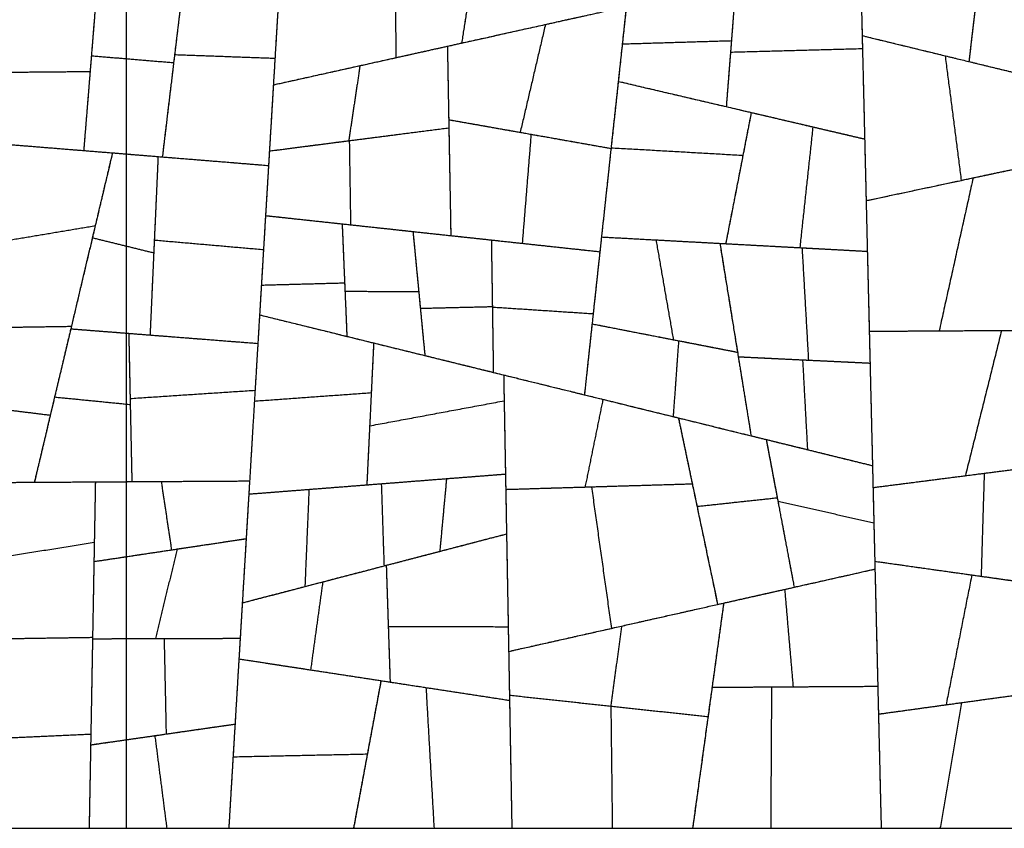
# Model space of a CAD drawing. Units: millimetres. Extents: x -368 to 379, y -377 to 424.
# Drawn here: x -259 to -187, y -120 to -62 of the extents above; entities that cross this region are included whole.
import ezdxf

# ---------------------------------------------------------------- set-up
doc = ezdxf.new("R2010")
doc.units = ezdxf.units.MM
doc.layers.add('Default', color=7, linetype='Continuous', true_color=0x000000)

msp = doc.modelspace()

# ---------------------------------------------------------------- linework, layer by layer
at = {"layer": 'Default', "color": 5, "true_color": 0x0000ff}
for points in [[(-225.419, -56.154), (-225.982, -59.764), (-226.545, -63.374)], [(-225.432, -56.235), (-225.989, -59.804), (-226.545, -63.374)], [(-197.573, -56.942), (-197.491, -60.356), (-197.409, -63.77)], [(-231.386, -57.306), (-231.354, -60.87), (-231.322, -64.434)], [(-231.386, -57.306), (-231.354, -60.87), (-231.322, -64.434)], [(-252.993, -58.55), (-253.272, -61.994), (-253.551, -65.438)], [(-252.993, -58.55), (-253.226, -61.422), (-253.458, -64.295)], [(-250.894, -64.51), (-250.894, -61.546), (-250.894, -58.581)], [(-246.739, -58.644), (-247.109, -61.72), (-247.478, -64.797)], [(-246.739, -58.644), (-247.073, -61.427), (-247.407, -64.211)], [(-239.773, -58.816), (-240.001, -62.614), (-240.229, -66.412)], [(-239.769, -58.748), (-239.941, -61.611), (-240.113, -64.474)], [(-206.603, -58.947), (-206.801, -61.488), (-207, -64.029)], [(-206.603, -58.947), (-206.769, -61.073), (-206.935, -63.198)], [(-197.52, -59.155), (-197.476, -60.993), (-197.432, -62.831)], [(-220.453, -62.021), (-217.512, -61.369), (-214.572, -60.716)], [(-214.572, -60.716), (-215.129, -65.873), (-215.686, -71.031)], [(-214.572, -60.716), (-214.719, -62.076), (-214.866, -63.436)], [(-189.166, -60.408), (-189.418, -62.562), (-189.67, -64.717)], [(-189.215, -60.827), (-189.443, -62.772), (-189.67, -64.717)], [(-226.545, -63.374), (-221.94, -62.351), (-217.335, -61.329)], [(-227.58, -63.604), (-224.017, -62.812), (-220.453, -62.021)], [(-220.453, -62.021), (-221.37, -65.942), (-222.288, -69.862)], [(-220.453, -62.021), (-221.37, -65.942), (-222.288, -69.862)], [(-197.432, -62.831), (-194.415, -63.564), (-191.399, -64.297)], [(-197.432, -62.831), (-197.288, -68.83), (-197.144, -74.83)], [(-197.432, -62.831), (-193.551, -63.774), (-189.67, -64.717)], [(-233.933, -65.014), (-230.756, -64.309), (-227.58, -63.604)], [(-231.322, -64.434), (-228.933, -63.904), (-226.545, -63.374)], [(-227.58, -63.604), (-227.527, -66.569), (-227.473, -69.535)], [(-227.58, -63.604), (-227.532, -66.273), (-227.484, -68.942)], [(-214.866, -63.436), (-215.013, -64.797), (-215.16, -66.158)], [(-214.866, -63.436), (-210.9, -63.317), (-206.935, -63.198)], [(-214.866, -63.436), (-210.9, -63.317), (-206.935, -63.198)], [(-206.935, -63.198), (-207.122, -65.597), (-207.309, -67.995)], [(-253.458, -64.295), (-253.737, -67.74), (-254.017, -71.185)], [(-253.458, -64.295), (-250.468, -64.546), (-247.478, -64.797)], [(-253.458, -64.295), (-250.468, -64.546), (-247.478, -64.797)], [(-247.407, -64.211), (-247.854, -67.93), (-248.3, -71.648)], [(-247.407, -64.211), (-243.76, -64.343), (-240.113, -64.474)], [(-247.407, -64.211), (-243.76, -64.343), (-240.113, -64.474)], [(-207, -64.029), (-207.154, -66.012), (-207.309, -67.995)], [(-207, -64.029), (-202.204, -63.9), (-197.409, -63.77)], [(-207, -64.029), (-202.204, -63.9), (-197.409, -63.77)], [(-197.409, -63.77), (-197.33, -67.059), (-197.251, -70.348)], [(-191.399, -64.297), (-190.814, -68.827), (-190.23, -73.357)], [(-191.399, -64.297), (-190.814, -68.827), (-190.23, -73.357)], [(-191.399, -64.297), (-187.78, -65.177), (-184.16, -66.056)], [(-250.894, -71.438), (-250.894, -67.974), (-250.894, -64.51)], [(-247.478, -64.797), (-247.889, -68.223), (-248.3, -71.648)], [(-240.113, -64.474), (-240.347, -68.374), (-240.581, -72.274)], [(-240.229, -66.412), (-235.775, -65.423), (-231.322, -64.434)], [(-240.229, -66.412), (-237.081, -65.713), (-233.933, -65.014)], [(-233.933, -65.014), (-234.342, -67.744), (-234.752, -70.474)], [(-233.933, -65.014), (-234.342, -67.744), (-234.752, -70.474)], [(-189.67, -64.717), (-186.027, -65.602), (-182.385, -66.487)], [(-259.804, -65.495), (-256.677, -65.466), (-253.551, -65.438)], [(-259.804, -65.495), (-256.677, -65.466), (-253.551, -65.438)], [(-253.551, -65.438), (-253.784, -68.312), (-254.017, -71.185)], [(-240.229, -66.412), (-240.373, -68.815), (-240.517, -71.218)], [(-215.16, -66.158), (-215.42, -68.572), (-215.681, -70.986)], [(-215.16, -66.158), (-210.326, -67.289), (-205.492, -68.42)], [(-215.16, -66.158), (-211.234, -67.076), (-207.309, -67.995)], [(-205.492, -68.42), (-206.421, -73.188), (-207.351, -77.957)], [(-207.309, -67.995), (-202.28, -69.172), (-197.251, -70.348)], [(-205.492, -68.42), (-205.795, -69.976), (-206.098, -71.533)], [(-205.492, -68.42), (-203.253, -68.944), (-201.014, -69.468)], [(-227.484, -68.942), (-224.491, -69.472), (-221.498, -70.002)], [(-227.484, -68.942), (-227.408, -73.156), (-227.332, -77.37)], [(-227.484, -68.942), (-224.886, -69.402), (-222.288, -69.862)], [(-234.752, -70.474), (-231.112, -70.005), (-227.473, -69.535)], [(-234.71, -70.469), (-231.091, -70.002), (-227.473, -69.535)], [(-227.473, -69.535), (-227.403, -73.453), (-227.332, -77.37)], [(-222.288, -69.862), (-218.987, -70.446), (-215.686, -71.031)], [(-221.498, -70.002), (-221.819, -73.966), (-222.14, -77.931)], [(-221.498, -70.002), (-221.819, -73.966), (-222.14, -77.931)], [(-221.498, -70.002), (-218.592, -70.516), (-215.686, -71.031)], [(-201.014, -69.468), (-201.489, -73.858), (-201.963, -78.248)], [(-201.014, -69.468), (-201.489, -73.858), (-201.963, -78.248)], [(-201.014, -69.468), (-199.133, -69.908), (-197.251, -70.348)], [(-260.053, -70.696), (-257.035, -70.941), (-254.017, -71.185)], [(-259.284, -70.759), (-255.604, -71.057), (-251.923, -71.355)], [(-240.517, -71.218), (-237.613, -70.843), (-234.71, -70.469)], [(-240.517, -71.218), (-237.634, -70.846), (-234.752, -70.474)], [(-234.71, -70.469), (-234.664, -73.526), (-234.618, -76.583)], [(-234.71, -70.469), (-234.664, -73.526), (-234.618, -76.583)], [(-197.251, -70.348), (-197.153, -74.43), (-197.055, -78.513)], [(-254.017, -71.185), (-251.158, -71.417), (-248.3, -71.648)], [(-251.923, -71.355), (-252.654, -74.439), (-253.385, -77.524)], [(-251.923, -71.355), (-252.55, -74.002), (-253.178, -76.648)], [(-251.923, -71.355), (-250.267, -71.489), (-248.611, -71.623)], [(-250.894, -78.137), (-250.894, -74.787), (-250.894, -71.438)], [(-240.517, -71.218), (-240.658, -73.567), (-240.799, -75.915)], [(-215.686, -71.031), (-216.091, -74.785), (-216.497, -78.54)], [(-215.681, -70.986), (-216.031, -74.228), (-216.381, -77.469)], [(-215.681, -70.986), (-210.89, -71.259), (-206.098, -71.533)], [(-215.681, -70.986), (-210.89, -71.259), (-206.098, -71.533)], [(-206.098, -71.533), (-206.725, -74.745), (-207.351, -77.957)], [(-248.611, -71.623), (-248.768, -75.122), (-248.926, -78.621)], [(-248.611, -71.623), (-248.747, -74.658), (-248.884, -77.693)], [(-248.611, -71.623), (-244.596, -71.948), (-240.581, -72.274)], [(-248.3, -71.648), (-244.44, -71.961), (-240.581, -72.274)], [(-240.581, -72.274), (-240.764, -75.328), (-240.947, -78.383)], [(-190.23, -73.357), (-187.323, -72.738), (-184.415, -72.118)], [(-189.366, -73.173), (-186.89, -72.646), (-184.415, -72.118)], [(-197.144, -74.83), (-193.255, -74.001), (-189.366, -73.173)], [(-197.144, -74.83), (-193.687, -74.093), (-190.23, -73.357)], [(-189.366, -73.173), (-190.6, -78.733), (-191.834, -84.293)], [(-189.366, -73.173), (-190.6, -78.733), (-191.834, -84.293)], [(-197.144, -74.83), (-197.03, -79.576), (-196.916, -84.323)], [(-240.799, -75.915), (-240.951, -78.442), (-241.102, -80.968)], [(-240.799, -75.915), (-238.014, -76.216), (-235.23, -76.517)], [(-240.799, -75.915), (-237.709, -76.249), (-234.618, -76.583)], [(-235.23, -76.517), (-235.14, -78.661), (-235.05, -80.804)], [(-235.23, -76.517), (-235.127, -78.965), (-235.024, -81.413)], [(-235.23, -76.517), (-232.656, -76.795), (-230.082, -77.073)], [(-260.283, -77.842), (-256.73, -77.245), (-253.178, -76.648)], [(-260.283, -77.842), (-256.73, -77.245), (-253.178, -76.648)], [(-253.178, -76.648), (-254.044, -80.305), (-254.911, -83.962)], [(-234.618, -76.583), (-230.975, -76.976), (-227.332, -77.37)], [(-230.082, -77.073), (-229.872, -79.259), (-229.662, -81.445)], [(-230.082, -77.073), (-229.814, -79.863), (-229.546, -82.654)], [(-230.082, -77.073), (-227.233, -77.381), (-224.384, -77.688)], [(-253.385, -77.524), (-254.17, -80.835), (-254.955, -84.146)], [(-253.385, -77.524), (-251.155, -78.072), (-248.926, -78.621)], [(-253.385, -77.524), (-251.155, -78.072), (-248.926, -78.621)], [(-248.884, -77.693), (-249.039, -81.144), (-249.194, -84.595)], [(-248.884, -77.693), (-244.915, -78.038), (-240.947, -78.383)], [(-248.884, -77.693), (-244.915, -78.038), (-240.947, -78.383)], [(-227.332, -77.37), (-224.736, -77.65), (-222.14, -77.931)], [(-224.384, -77.688), (-224.348, -80.108), (-224.311, -82.528)], [(-224.384, -77.688), (-224.348, -80.126), (-224.311, -82.563)], [(-224.384, -77.688), (-220.44, -78.114), (-216.497, -78.54)], [(-222.14, -77.931), (-219.318, -78.235), (-216.497, -78.54)], [(-216.381, -77.469), (-216.722, -80.628), (-217.063, -83.786)], [(-216.381, -77.469), (-214.4, -77.576), (-212.419, -77.683)], [(-216.381, -77.469), (-211.866, -77.713), (-207.351, -77.957)], [(-212.419, -77.683), (-211.788, -81.311), (-211.157, -84.938)], [(-212.419, -77.683), (-211.788, -81.311), (-211.157, -84.938)], [(-212.419, -77.683), (-210.096, -77.808), (-207.774, -77.934)], [(-207.774, -77.934), (-207.133, -81.891), (-206.492, -85.848)], [(-207.774, -77.934), (-207.106, -82.056), (-206.438, -86.177)], [(-207.774, -77.934), (-204.788, -78.095), (-201.803, -78.256)], [(-207.351, -77.957), (-204.657, -78.102), (-201.963, -78.248)], [(-250.894, -84.463), (-250.894, -81.3), (-250.894, -78.137)], [(-248.926, -78.621), (-249.06, -81.608), (-249.194, -84.595)], [(-240.947, -78.383), (-241.152, -81.795), (-241.357, -85.207)], [(-216.497, -78.54), (-216.74, -80.793), (-216.984, -83.046)], [(-201.963, -78.248), (-199.509, -78.38), (-197.055, -78.513)], [(-201.803, -78.256), (-201.57, -82.339), (-201.337, -86.422)], [(-201.803, -78.256), (-201.57, -82.339), (-201.337, -86.422)], [(-201.803, -78.256), (-199.429, -78.384), (-197.055, -78.513)], [(-197.055, -78.513), (-196.958, -82.575), (-196.86, -86.637)], [(-241.102, -80.968), (-238.076, -80.886), (-235.05, -80.804)], [(-241.102, -80.968), (-238.076, -80.886), (-235.05, -80.804)], [(-235.05, -80.804), (-234.968, -82.75), (-234.886, -84.695)], [(-241.102, -80.968), (-241.167, -82.051), (-241.232, -83.134)], [(-235.024, -81.413), (-232.343, -81.429), (-229.662, -81.445)], [(-235.024, -81.413), (-234.955, -83.054), (-234.886, -84.695)], [(-235.024, -81.413), (-232.343, -81.429), (-229.662, -81.445)], [(-229.662, -81.445), (-229.439, -83.767), (-229.217, -86.089)], [(-229.546, -82.654), (-226.929, -82.591), (-224.311, -82.528)], [(-229.546, -82.654), (-226.929, -82.591), (-224.311, -82.528)], [(-229.546, -82.654), (-229.381, -84.372), (-229.217, -86.089)], [(-224.311, -82.528), (-224.276, -84.921), (-224.24, -87.314)], [(-224.311, -82.563), (-220.647, -82.805), (-216.984, -83.046)], [(-224.311, -82.563), (-224.275, -84.938), (-224.24, -87.314)], [(-224.311, -82.563), (-220.647, -82.805), (-216.984, -83.046)], [(-241.232, -83.134), (-241.42, -86.266), (-241.608, -89.399)], [(-241.232, -83.134), (-237.086, -84.153), (-232.94, -85.173)], [(-241.232, -83.134), (-238.059, -83.914), (-234.886, -84.695)], [(-216.984, -83.046), (-217.302, -85.994), (-217.62, -88.942)], [(-261.159, -84.056), (-258.035, -84.009), (-254.911, -83.962)], [(-260.881, -84.052), (-257.896, -84.007), (-254.911, -83.962)], [(-254.911, -83.962), (-255.676, -87.192), (-256.442, -90.421)], [(-254.955, -84.146), (-255.542, -86.624), (-256.129, -89.103)], [(-254.955, -84.146), (-252.848, -84.31), (-250.742, -84.475)], [(-254.955, -84.146), (-252.075, -84.371), (-249.194, -84.595)], [(-217.063, -83.786), (-217.342, -86.364), (-217.62, -88.942)], [(-217.063, -83.786), (-213.919, -84.4), (-210.774, -85.013)], [(-217.063, -83.786), (-214.11, -84.362), (-211.157, -84.938)], [(-196.916, -84.323), (-192.107, -84.294), (-187.298, -84.265)], [(-196.916, -84.323), (-194.375, -84.308), (-191.834, -84.293)], [(-196.916, -84.323), (-196.779, -90.005), (-196.643, -95.687)], [(-191.834, -84.293), (-188.379, -84.272), (-184.925, -84.251)], [(-187.298, -84.265), (-188.612, -89.543), (-189.927, -94.821)], [(-187.298, -84.265), (-188.612, -89.543), (-189.927, -94.821)], [(-187.298, -84.265), (-184.165, -84.247), (-181.031, -84.228)], [(-250.894, -89.621), (-250.894, -87.042), (-250.894, -84.463)], [(-250.742, -84.475), (-250.687, -87.061), (-250.633, -89.647)], [(-250.742, -84.475), (-250.692, -86.843), (-250.642, -89.211)], [(-250.742, -84.475), (-246.049, -84.841), (-241.357, -85.207)], [(-249.194, -84.595), (-245.275, -84.901), (-241.357, -85.207)], [(-234.886, -84.695), (-232.051, -85.392), (-229.217, -86.089)], [(-210.774, -85.013), (-210.972, -87.771), (-211.171, -90.529)], [(-210.774, -85.013), (-210.972, -87.771), (-211.171, -90.529)], [(-211.157, -84.938), (-208.824, -85.393), (-206.492, -85.848)], [(-210.774, -85.013), (-208.633, -85.43), (-206.492, -85.848)], [(-241.357, -85.207), (-241.459, -86.909), (-241.561, -88.612)], [(-232.94, -85.173), (-233.085, -88.186), (-233.23, -91.2)], [(-232.94, -85.173), (-233.027, -86.98), (-233.114, -88.787)], [(-232.94, -85.173), (-228.215, -86.336), (-223.489, -87.498)], [(-206.492, -85.848), (-206, -88.885), (-205.508, -91.922)], [(-229.217, -86.089), (-226.728, -86.702), (-224.24, -87.314)], [(-206.438, -86.177), (-204.1, -86.29), (-201.761, -86.402)], [(-206.438, -86.177), (-205.973, -89.05), (-205.508, -91.922)], [(-206.438, -86.177), (-203.888, -86.3), (-201.337, -86.422)], [(-201.761, -86.402), (-201.585, -89.666), (-201.409, -92.93)], [(-201.761, -86.402), (-201.585, -89.666), (-201.409, -92.93)], [(-201.761, -86.402), (-199.311, -86.519), (-196.86, -86.637)], [(-201.337, -86.422), (-199.099, -86.53), (-196.86, -86.637)], [(-224.24, -87.314), (-220.93, -88.128), (-217.62, -88.942)], [(-196.86, -86.637), (-196.771, -90.365), (-196.681, -94.093)], [(-223.489, -87.498), (-223.472, -88.44), (-223.455, -89.382)], [(-223.489, -87.498), (-223.414, -91.659), (-223.339, -95.819)], [(-223.489, -87.498), (-219.881, -88.386), (-216.273, -89.274)], [(-250.642, -89.211), (-246.102, -88.912), (-241.561, -88.612)], [(-250.642, -89.211), (-246.102, -88.912), (-241.561, -88.612)], [(-241.561, -88.612), (-241.759, -91.909), (-241.956, -95.205)], [(-256.129, -89.103), (-256.864, -92.201), (-257.598, -95.299)], [(-256.129, -89.103), (-253.381, -89.375), (-250.633, -89.647)], [(-256.129, -89.103), (-253.381, -89.375), (-250.633, -89.647)], [(-250.642, -89.211), (-250.579, -92.234), (-250.515, -95.257)], [(-241.608, -89.399), (-241.811, -92.778), (-242.014, -96.158)], [(-241.608, -89.399), (-237.361, -89.093), (-233.114, -88.787)], [(-241.608, -89.399), (-237.361, -89.093), (-233.114, -88.787)], [(-233.114, -88.787), (-233.275, -92.138), (-233.436, -95.489)], [(-233.23, -91.2), (-228.342, -90.291), (-223.455, -89.382)], [(-233.23, -91.2), (-228.342, -90.291), (-223.455, -89.382)], [(-223.455, -89.382), (-223.407, -92.042), (-223.359, -94.703)], [(-217.62, -88.942), (-214.396, -89.735), (-211.171, -90.529)], [(-216.273, -89.274), (-216.923, -92.46), (-217.573, -95.646)], [(-216.273, -89.274), (-216.923, -92.46), (-217.573, -95.646)], [(-216.273, -89.274), (-213.529, -89.948), (-210.786, -90.623)], [(-261.331, -89.819), (-258.886, -90.12), (-256.442, -90.421)], [(-261.331, -89.819), (-258.886, -90.12), (-256.442, -90.421)], [(-250.894, -95.259), (-250.894, -92.44), (-250.894, -89.621)], [(-250.633, -89.647), (-250.574, -92.452), (-250.515, -95.257)], [(-256.442, -90.421), (-257.02, -92.86), (-257.598, -95.299)], [(-211.171, -90.529), (-208.339, -91.225), (-205.508, -91.922)], [(-210.786, -90.623), (-210.283, -93.018), (-209.78, -95.413)], [(-210.786, -90.623), (-210.111, -93.84), (-209.435, -97.056)], [(-210.786, -90.623), (-207.595, -91.408), (-204.405, -92.193)], [(-233.23, -91.2), (-233.333, -93.344), (-233.436, -95.489)], [(-205.508, -91.922), (-203.458, -92.426), (-201.409, -92.93)], [(-204.405, -92.193), (-204.004, -94.31), (-203.604, -96.426)], [(-204.405, -92.193), (-203.982, -94.429), (-203.559, -96.665)], [(-204.405, -92.193), (-200.543, -93.143), (-196.681, -94.093)], [(-201.409, -92.93), (-199.045, -93.512), (-196.681, -94.093)], [(-196.681, -94.093), (-196.631, -96.174), (-196.581, -98.256)], [(-189.927, -94.821), (-186.201, -94.34), (-182.476, -93.86)], [(-188.56, -94.645), (-185.518, -94.252), (-182.476, -93.86)], [(-233.436, -95.489), (-228.397, -95.096), (-223.359, -94.703)], [(-232.384, -95.407), (-230.013, -95.222), (-227.643, -95.037)], [(-227.643, -95.037), (-227.889, -97.68), (-228.134, -100.324)], [(-227.643, -95.037), (-227.889, -97.68), (-228.134, -100.324)], [(-227.643, -95.037), (-225.501, -94.87), (-223.359, -94.703)], [(-223.359, -94.703), (-223.32, -96.88), (-223.281, -99.057)], [(-196.643, -95.687), (-192.602, -95.166), (-188.56, -94.645)], [(-196.643, -95.687), (-193.285, -95.254), (-189.927, -94.821)], [(-188.56, -94.645), (-188.672, -98.389), (-188.785, -102.133)], [(-188.56, -94.645), (-188.672, -98.389), (-188.785, -102.133)], [(-262.656, -95.33), (-257.912, -95.301), (-253.167, -95.273)], [(-261.76, -95.324), (-259.679, -95.312), (-257.598, -95.299)], [(-257.598, -95.299), (-254.057, -95.278), (-250.515, -95.257)], [(-253.167, -95.273), (-253.219, -98.168), (-253.272, -101.063)], [(-253.167, -95.273), (-253.207, -97.47), (-253.246, -99.667)], [(-253.167, -95.273), (-250.774, -95.258), (-248.381, -95.244)], [(-250.894, -100.706), (-250.894, -97.983), (-250.894, -95.259)], [(-250.515, -95.257), (-246.236, -95.231), (-241.956, -95.205)], [(-248.381, -95.244), (-245.169, -95.225), (-241.956, -95.205)], [(-248.381, -95.244), (-248.008, -97.731), (-247.635, -100.217)], [(-248.381, -95.244), (-248.008, -97.731), (-247.635, -100.217)], [(-241.956, -95.205), (-242.082, -97.304), (-242.208, -99.403)], [(-242.014, -96.158), (-237.725, -95.823), (-233.436, -95.489)], [(-242.014, -96.158), (-239.827, -95.987), (-237.64, -95.817)], [(-237.64, -95.817), (-237.789, -99.35), (-237.937, -102.882)], [(-237.64, -95.817), (-237.789, -99.35), (-237.937, -102.882)], [(-237.64, -95.817), (-235.012, -95.612), (-232.384, -95.407)], [(-232.384, -95.407), (-232.285, -98.394), (-232.186, -101.381)], [(-232.384, -95.407), (-232.285, -98.394), (-232.186, -101.381)], [(-223.339, -95.819), (-220.223, -95.726), (-217.107, -95.632)], [(-223.339, -95.819), (-220.456, -95.733), (-217.573, -95.646)], [(-223.339, -95.819), (-223.233, -101.71), (-223.127, -107.601)], [(-217.573, -95.646), (-213.676, -95.529), (-209.78, -95.413)], [(-217.107, -95.632), (-213.444, -95.522), (-209.78, -95.413)], [(-217.107, -95.632), (-216.382, -100.776), (-215.656, -105.921)], [(-217.107, -95.632), (-216.382, -100.776), (-215.656, -105.921)], [(-209.78, -95.413), (-208.859, -99.798), (-207.938, -104.184)], [(-196.643, -95.687), (-196.579, -98.366), (-196.515, -101.044)], [(-242.014, -96.158), (-242.251, -100.114), (-242.488, -104.07)], [(-209.435, -97.056), (-206.52, -96.741), (-203.604, -96.426)], [(-209.435, -97.056), (-206.52, -96.741), (-203.604, -96.426)], [(-203.604, -96.426), (-202.99, -99.679), (-202.375, -102.932)], [(-209.435, -97.056), (-208.687, -100.62), (-207.938, -104.184)], [(-203.559, -96.665), (-200.07, -97.46), (-196.581, -98.256)], [(-203.559, -96.665), (-202.967, -99.798), (-202.375, -102.932)], [(-203.559, -96.665), (-200.07, -97.46), (-196.581, -98.256)], [(-196.581, -98.256), (-196.541, -99.933), (-196.501, -101.611)], [(-247.635, -100.217), (-244.922, -99.81), (-242.208, -99.403)], [(-247.229, -100.156), (-244.719, -99.78), (-242.208, -99.403)], [(-242.208, -99.403), (-242.426, -103.024), (-242.643, -106.644)], [(-232.024, -101.339), (-227.652, -100.198), (-223.281, -99.057)], [(-228.134, -100.324), (-225.708, -99.69), (-223.281, -99.057)], [(-223.281, -99.057), (-223.22, -102.43), (-223.159, -105.803)], [(-262.639, -101.16), (-257.943, -100.414), (-253.246, -99.667)], [(-262.639, -101.16), (-257.943, -100.414), (-253.246, -99.667)], [(-253.246, -99.667), (-253.309, -103.12), (-253.371, -106.573)], [(-253.272, -101.063), (-250.25, -100.61), (-247.229, -100.156)], [(-247.229, -100.156), (-248.01, -103.41), (-248.791, -106.663)], [(-247.229, -100.156), (-248.01, -103.41), (-248.791, -106.663)], [(-253.272, -101.063), (-250.453, -100.64), (-247.635, -100.217)], [(-250.894, -106.669), (-250.894, -103.688), (-250.894, -100.706)], [(-232.186, -101.381), (-230.16, -100.853), (-228.134, -100.324)], [(-253.272, -101.063), (-253.322, -103.87), (-253.373, -106.676)], [(-237.937, -102.882), (-235.062, -102.132), (-232.186, -101.381)], [(-236.641, -102.544), (-234.333, -101.942), (-232.024, -101.339)], [(-232.024, -101.339), (-231.884, -105.581), (-231.744, -109.824)], [(-232.024, -101.339), (-231.951, -103.558), (-231.878, -105.777)], [(-203.067, -103.088), (-199.784, -102.349), (-196.501, -101.611)], [(-202.375, -102.932), (-199.438, -102.271), (-196.501, -101.611)], [(-196.515, -101.044), (-192.987, -101.541), (-189.46, -102.038)], [(-196.515, -101.044), (-196.381, -106.599), (-196.248, -112.154)], [(-196.515, -101.044), (-192.65, -101.589), (-188.785, -102.133)], [(-196.501, -101.611), (-196.399, -105.871), (-196.296, -110.131)], [(-189.46, -102.038), (-190.395, -106.756), (-191.329, -111.475)], [(-189.46, -102.038), (-190.395, -106.756), (-191.329, -111.475)], [(-189.46, -102.038), (-186.836, -102.408), (-184.212, -102.778)], [(-188.785, -102.133), (-186.303, -102.483), (-183.822, -102.833)], [(-242.488, -104.07), (-239.565, -103.307), (-236.641, -102.544)], [(-242.488, -104.07), (-240.213, -103.476), (-237.937, -102.882)], [(-236.641, -102.544), (-237.082, -105.742), (-237.524, -108.939)], [(-236.641, -102.544), (-237.082, -105.742), (-237.524, -108.939)], [(-207.938, -104.184), (-205.157, -103.558), (-202.375, -102.932)], [(-207.498, -104.085), (-205.283, -103.586), (-203.067, -103.088)], [(-203.067, -103.088), (-202.759, -106.628), (-202.451, -110.168)], [(-203.067, -103.088), (-202.759, -106.628), (-202.451, -110.168)], [(-242.488, -104.07), (-242.61, -106.106), (-242.733, -108.142)], [(-215.656, -105.921), (-211.797, -105.052), (-207.938, -104.184)], [(-214.919, -105.755), (-211.208, -104.92), (-207.498, -104.085)], [(-207.498, -104.085), (-208.067, -108.211), (-208.636, -112.336)], [(-207.498, -104.085), (-207.92, -107.144), (-208.342, -110.204)], [(-231.878, -105.777), (-227.518, -105.79), (-223.159, -105.803)], [(-231.878, -105.777), (-231.811, -107.8), (-231.744, -109.824)], [(-231.878, -105.777), (-227.518, -105.79), (-223.159, -105.803)], [(-223.159, -105.803), (-223.111, -108.477), (-223.063, -111.152)], [(-223.127, -107.601), (-219.023, -106.678), (-214.919, -105.755)], [(-223.127, -107.601), (-219.392, -106.761), (-215.656, -105.921)], [(-214.919, -105.755), (-215.312, -108.664), (-215.704, -111.573)], [(-214.919, -105.755), (-215.312, -108.664), (-215.704, -111.573)], [(-262.622, -106.712), (-257.997, -106.643), (-253.371, -106.573)], [(-260.444, -106.68), (-256.907, -106.626), (-253.371, -106.573)], [(-253.371, -106.573), (-253.434, -110.09), (-253.497, -113.607)], [(-253.373, -106.676), (-253.442, -110.534), (-253.511, -114.392)], [(-253.373, -106.676), (-250.771, -106.669), (-248.17, -106.661)], [(-253.373, -106.676), (-251.082, -106.67), (-248.791, -106.663)], [(-250.894, -114.015), (-250.894, -110.342), (-250.894, -106.669)], [(-248.791, -106.663), (-245.717, -106.653), (-242.643, -106.644)], [(-248.17, -106.661), (-245.406, -106.653), (-242.643, -106.644)], [(-248.17, -106.661), (-248.097, -110.131), (-248.024, -113.602)], [(-248.17, -106.661), (-248.097, -110.131), (-248.024, -113.602)], [(-242.643, -106.644), (-242.83, -109.762), (-243.017, -112.881)], [(-223.127, -107.601), (-223.098, -109.189), (-223.07, -110.777)], [(-242.733, -108.142), (-242.946, -111.699), (-243.16, -115.257)], [(-242.733, -108.142), (-237.569, -108.932), (-232.406, -109.722)], [(-242.733, -108.142), (-240.128, -108.541), (-237.524, -108.939)], [(-237.524, -108.939), (-234.634, -109.381), (-231.744, -109.824)], [(-232.406, -109.722), (-233.404, -115.09), (-234.403, -120.458)], [(-232.406, -109.722), (-232.902, -112.387), (-233.397, -115.052)], [(-232.406, -109.722), (-230.771, -109.973), (-229.136, -110.223)], [(-231.744, -109.824), (-227.404, -110.488), (-223.063, -111.152)], [(-208.342, -110.204), (-209.05, -115.331), (-209.757, -120.458)], [(-208.342, -110.204), (-205.397, -110.186), (-202.451, -110.168)], [(-208.342, -110.204), (-206.18, -110.191), (-204.019, -110.178)], [(-204.019, -110.178), (-204.049, -115.318), (-204.08, -120.458)], [(-204.019, -110.178), (-204.049, -115.318), (-204.08, -120.458)], [(-204.019, -110.178), (-200.158, -110.154), (-196.296, -110.131)], [(-202.451, -110.168), (-199.374, -110.15), (-196.296, -110.131)], [(-196.296, -110.131), (-196.173, -115.295), (-196.049, -120.458)], [(-229.136, -110.223), (-228.844, -115.341), (-228.552, -120.458)], [(-229.136, -110.223), (-228.844, -115.341), (-228.552, -120.458)], [(-229.136, -110.223), (-226.099, -110.687), (-223.063, -111.152)], [(-223.07, -110.777), (-219.384, -111.176), (-215.698, -111.574)], [(-223.07, -110.777), (-222.983, -115.618), (-222.895, -120.458)], [(-223.07, -110.777), (-219.387, -111.175), (-215.704, -111.573)], [(-191.329, -111.475), (-187.852, -110.995), (-184.375, -110.515)], [(-190.21, -111.32), (-187.292, -110.918), (-184.375, -110.515)], [(-223.063, -111.152), (-222.979, -115.805), (-222.895, -120.458)], [(-215.704, -111.573), (-212.17, -111.955), (-208.636, -112.336)], [(-215.698, -111.574), (-215.645, -116.016), (-215.592, -120.458)], [(-215.698, -111.574), (-215.645, -116.016), (-215.592, -120.458)], [(-215.698, -111.574), (-212.167, -111.955), (-208.636, -112.336)], [(-196.248, -112.154), (-193.229, -111.737), (-190.21, -111.32)], [(-196.248, -112.154), (-193.788, -111.814), (-191.329, -111.475)], [(-190.21, -111.32), (-190.992, -115.889), (-191.773, -120.458)], [(-190.21, -111.32), (-190.992, -115.889), (-191.773, -120.458)], [(-208.636, -112.336), (-209.197, -116.397), (-209.757, -120.458)], [(-196.248, -112.154), (-196.148, -116.306), (-196.049, -120.458)], [(-248.847, -113.72), (-245.932, -113.3), (-243.017, -112.881)], [(-248.024, -113.602), (-245.52, -113.241), (-243.017, -112.881)], [(-243.017, -112.881), (-243.244, -116.67), (-243.472, -120.458)], [(-260.292, -113.912), (-256.894, -113.759), (-253.497, -113.607)], [(-260.292, -113.912), (-256.894, -113.759), (-253.497, -113.607)], [(-253.497, -113.607), (-253.559, -117.032), (-253.621, -120.458)], [(-253.511, -114.392), (-250.768, -113.997), (-248.024, -113.602)], [(-253.511, -114.392), (-251.179, -114.056), (-248.847, -113.72)], [(-248.847, -113.72), (-248.412, -117.089), (-247.978, -120.458)], [(-248.847, -113.72), (-248.412, -117.089), (-247.978, -120.458)], [(-253.511, -114.392), (-253.566, -117.425), (-253.621, -120.458)], [(-250.894, -120.458), (-250.894, -117.237), (-250.894, -114.015)], [(-243.16, -115.257), (-238.278, -115.154), (-233.397, -115.052)], [(-243.16, -115.257), (-238.278, -115.154), (-233.397, -115.052)], [(-233.397, -115.052), (-233.9, -117.755), (-234.403, -120.458)], [(-243.16, -115.257), (-243.316, -117.858), (-243.472, -120.458)], [(-260.154, -120.458), (-256.887, -120.458), (-253.621, -120.458)], [(-253.621, -120.458), (-250.799, -120.458), (-247.978, -120.458)], [(-247.978, -120.458), (-245.725, -120.458), (-243.472, -120.458)], [(-243.472, -120.458), (-238.937, -120.458), (-234.403, -120.458)], [(-234.403, -120.458), (-231.478, -120.458), (-228.552, -120.458)], [(-228.552, -120.458), (-225.724, -120.458), (-222.895, -120.458)], [(-222.895, -120.458), (-219.244, -120.458), (-215.592, -120.458)], [(-215.592, -120.458), (-212.675, -120.458), (-209.757, -120.458)], [(-209.757, -120.458), (-206.919, -120.458), (-204.08, -120.458)], [(-204.08, -120.458), (-200.064, -120.458), (-196.049, -120.458)], [(-196.049, -120.458), (-193.911, -120.458), (-191.773, -120.458)], [(-191.773, -120.458), (-188.178, -120.458), (-184.583, -120.458)]]:
    msp.add_open_spline(points, degree=2, dxfattribs=at)

doc.saveas('drawing.dxf')
